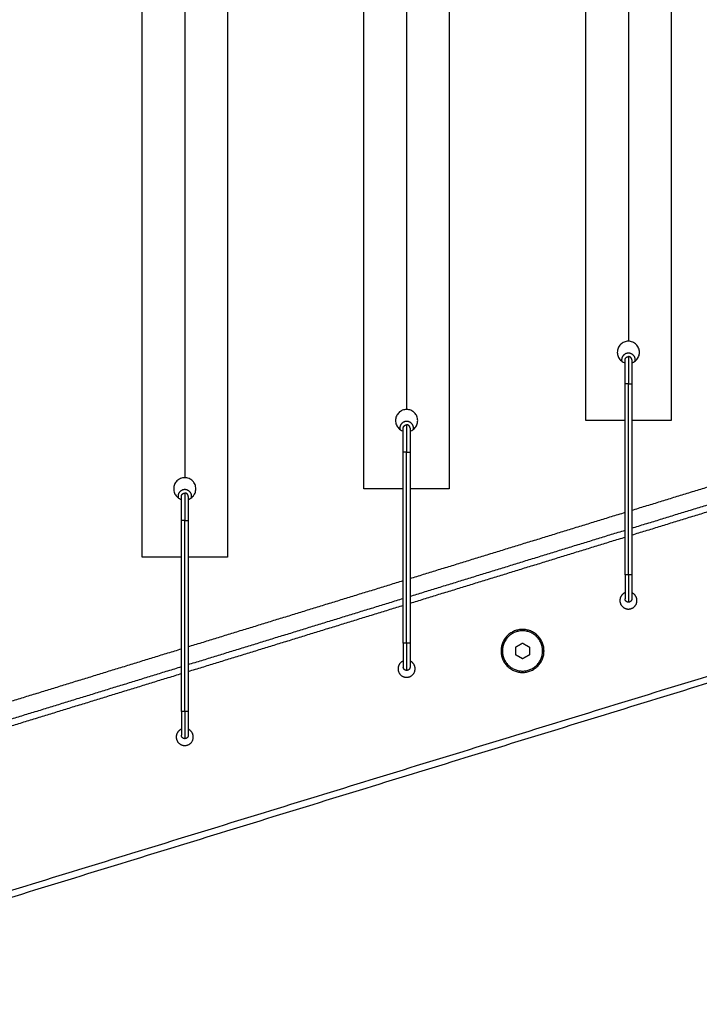
# Model space of a CAD drawing. Units: millimetres. Extents: x 100.6 to 112.2, y 1467 to 1477.3.
# Drawn here: x 103.3 to 103.5, y 1474.2 to 1474.5 of the extents above; entities that cross this region are included whole.
import ezdxf

# ---------------------------------------------------------------- set-up
doc = ezdxf.new("R2010")
doc.units = ezdxf.units.MM

# ---------------------------------------------------------------- blocks, each defined once
blk = doc.blocks.new('g421 opsi 2')
for points in [[(13.40783, 2.68571), (13.40783, 2.84321), (13.40783, 3.00071)], [(13.43283, 3.00071), (13.43283, 2.84321), (13.43283, 2.68571)], [(13.47283, 2.70571), (13.47283, 2.85321), (13.47283, 3.00071)], [(13.49783, 3.00071), (13.49783, 2.85321), (13.49783, 2.70571)], [(13.53783, 2.72571), (13.53783, 2.86321), (13.53783, 3.00071)], [(13.56283, 3.00071), (13.56283, 2.86321), (13.56283, 2.72571)], [(13.42033, 2.97746), (13.42033, 2.84321), (13.42033, 2.70896)], [(13.48533, 2.97746), (13.48533, 2.85321), (13.48533, 2.72896)], [(13.55033, 2.97746), (13.55033, 2.86321), (13.55033, 2.74896)], [(13.54934, 2.68047), (13.54934, 2.70847), (13.54934, 2.73647)], [(13.55034, 2.68047), (13.55034, 2.70847), (13.55034, 2.73647)], [(13.55134, 2.73647), (13.55134, 2.70847), (13.55134, 2.68047)], [(13.55134, 2.69943), (13.58284, 2.70912), (13.61433, 2.71882)], [(13.48435, 2.66047), (13.48435, 2.68847), (13.48435, 2.71647)], [(13.48535, 2.66047), (13.48535, 2.68847), (13.48535, 2.71647)], [(13.48635, 2.71647), (13.48635, 2.68847), (13.48635, 2.66047)], [(13.55134, 2.6942), (13.58284, 2.70389), (13.61433, 2.71358)], [(13.61433, 2.71149), (13.58284, 2.7018), (13.55134, 2.69211)], [(13.26711, 2.55652), (13.51544, 2.63293), (13.76377, 2.70934)], [(13.76435, 2.70743), (13.51602, 2.63102), (13.2677, 2.55461)], [(13.48635, 2.67944), (13.51784, 2.68913), (13.54934, 2.69882)], [(13.41935, 2.64047), (13.41935, 2.66847), (13.41935, 2.69647)], [(13.42035, 2.64047), (13.42035, 2.66847), (13.42035, 2.69647)], [(13.42135, 2.69647), (13.42135, 2.66847), (13.42135, 2.64047)], [(13.48635, 2.6742), (13.51784, 2.6839), (13.54934, 2.69359)], [(13.54934, 2.69149), (13.51784, 2.6818), (13.48635, 2.67211)], [(13.42135, 2.65944), (13.45285, 2.66913), (13.48435, 2.67882)], [(13.42136, 2.65421), (13.45285, 2.6639), (13.48435, 2.67359)], [(13.48435, 2.6715), (13.45285, 2.6618), (13.42136, 2.65211)], [(13.35636, 2.63944), (13.38786, 2.64913), (13.41935, 2.65882)], [(13.5134, 2.65819), (13.5132, 2.65819), (13.513, 2.65819)], [(13.5173, 2.65934), (13.5183, 2.65992), (13.5193, 2.66049)], [(13.5173, 2.65703), (13.5173, 2.65819), (13.5173, 2.65934)], [(13.5193, 2.66049), (13.5203, 2.65992), (13.5213, 2.65934)], [(13.5213, 2.65934), (13.5213, 2.65819), (13.5213, 2.65703)], [(13.5256, 2.65819), (13.5254, 2.65819), (13.5252, 2.65819)], [(13.5193, 2.65588), (13.5183, 2.65645), (13.5173, 2.65703)], [(13.5213, 2.65703), (13.5203, 2.65645), (13.5193, 2.65588)], [(13.35636, 2.63421), (13.38786, 2.6439), (13.41935, 2.65359)], [(13.41935, 2.6515), (13.38786, 2.64181), (13.35636, 2.63212)]]:
    blk.add_open_spline(points, degree=2)
for points, knots in [([(13.55033, 2.74896), (13.55011, 2.74896), (13.5499, 2.74894), (13.54948, 2.74886), (13.54928, 2.7488), (13.54888, 2.74863), (13.5487, 2.74853), (13.54834, 2.7483), (13.54818, 2.74816), (13.54788, 2.74786), (13.54774, 2.7477), (13.54751, 2.74735), (13.54741, 2.74716), (13.54725, 2.74677), (13.54718, 2.74656), (13.5471, 2.74614), (13.54708, 2.74593), (13.54708, 2.74571)], [0, 0, 0, 0, 0.641974, 0.641974, 1.283948, 1.283948, 1.925923, 1.925923, 2.567897, 2.567897, 3.209871, 3.209871, 3.851845, 3.851845, 4.49382, 4.49382, 5.135794, 5.135794, 5.135794, 5.135794]), ([(13.55358, 2.74571), (13.55358, 2.74614), (13.55349, 2.74657), (13.55325, 2.74716), (13.55315, 2.74735), (13.55291, 2.7477), (13.55278, 2.74786), (13.55248, 2.74816), (13.55231, 2.7483), (13.55196, 2.74853), (13.55177, 2.74863), (13.55138, 2.7488), (13.55117, 2.74886), (13.55076, 2.74894), (13.55054, 2.74896), (13.55033, 2.74896)], [0, 0, 0, 0, 1.285553, 1.285553, 1.92833, 1.92833, 2.571107, 2.571107, 3.213884, 3.213884, 3.85666, 3.85666, 4.499437, 4.499437, 5.142214, 5.142214, 5.142214, 5.142214]), ([(13.54708, 2.74571), (13.54708, 2.7455), (13.5471, 2.74529), (13.54718, 2.74487), (13.54724, 2.74466), (13.54741, 2.74427), (13.54751, 2.74408), (13.54774, 2.74373), (13.54788, 2.74356), (13.54818, 2.74327), (13.54834, 2.74313), (13.5487, 2.74289), (13.54889, 2.74279), (13.54917, 2.74268), (13.54925, 2.74265), (13.54934, 2.74262)], [0, 0, 0, 0, 0.641975, 0.641975, 1.28395, 1.28395, 1.925924, 1.925924, 2.567899, 2.567899, 3.209874, 3.209874, 3.851849, 3.851849, 4.130885, 4.130885, 4.130885, 4.130885]), ([(13.55134, 2.74263), (13.55142, 2.74265), (13.5515, 2.74268), (13.55197, 2.74288), (13.55233, 2.74312), (13.55278, 2.74357), (13.55291, 2.74373), (13.55315, 2.74408), (13.55325, 2.74427), (13.55341, 2.74466), (13.55347, 2.74487), (13.55356, 2.74529), (13.55358, 2.7455), (13.55358, 2.74571)], [1.035465, 1.035465, 1.035465, 1.035465, 1.285492, 1.285492, 2.570985, 2.570985, 3.213731, 3.213731, 3.856477, 3.856477, 4.499223, 4.499223, 5.141969, 5.141969, 5.141969, 5.141969]), ([(13.48533, 2.72896), (13.48511, 2.72896), (13.4849, 2.72894), (13.48448, 2.72886), (13.48428, 2.7288), (13.48388, 2.72863), (13.4837, 2.72853), (13.48334, 2.7283), (13.48318, 2.72816), (13.48288, 2.72786), (13.48274, 2.7277), (13.48251, 2.72735), (13.48241, 2.72716), (13.48225, 2.72677), (13.48218, 2.72656), (13.4821, 2.72614), (13.48208, 2.72593), (13.48208, 2.72571)], [0, 0, 0, 0, 0.641974, 0.641974, 1.283948, 1.283948, 1.925923, 1.925923, 2.567897, 2.567897, 3.209871, 3.209871, 3.851845, 3.851845, 4.49382, 4.49382, 5.135794, 5.135794, 5.135794, 5.135794]), ([(13.48858, 2.72571), (13.48858, 2.72614), (13.48849, 2.72657), (13.48825, 2.72716), (13.48815, 2.72735), (13.48791, 2.7277), (13.48778, 2.72786), (13.48748, 2.72816), (13.48731, 2.7283), (13.48696, 2.72853), (13.48677, 2.72863), (13.48638, 2.7288), (13.48617, 2.72886), (13.48576, 2.72894), (13.48554, 2.72896), (13.48533, 2.72896)], [0, 0, 0, 0, 1.285553, 1.285553, 1.92833, 1.92833, 2.571107, 2.571107, 3.213884, 3.213884, 3.85666, 3.85666, 4.499437, 4.499437, 5.142214, 5.142214, 5.142214, 5.142214]), ([(13.48208, 2.72571), (13.48208, 2.7255), (13.4821, 2.72529), (13.48218, 2.72487), (13.48224, 2.72466), (13.48241, 2.72427), (13.48251, 2.72408), (13.48274, 2.72373), (13.48288, 2.72356), (13.48318, 2.72327), (13.48334, 2.72313), (13.4837, 2.72289), (13.48389, 2.72279), (13.48417, 2.72268), (13.48426, 2.72264), (13.48435, 2.72262)], [0, 0, 0, 0, 0.641975, 0.641975, 1.28395, 1.28395, 1.925924, 1.925924, 2.567899, 2.567899, 3.209874, 3.209874, 3.851849, 3.851849, 4.138611, 4.138611, 4.138611, 4.138611]), ([(13.48635, 2.72263), (13.48642, 2.72265), (13.4865, 2.72268), (13.48697, 2.72288), (13.48733, 2.72312), (13.48778, 2.72357), (13.48791, 2.72373), (13.48815, 2.72408), (13.48825, 2.72427), (13.48841, 2.72466), (13.48847, 2.72487), (13.48856, 2.72529), (13.48858, 2.7255), (13.48858, 2.72571)], [1.042863, 1.042863, 1.042863, 1.042863, 1.285492, 1.285492, 2.570985, 2.570985, 3.213731, 3.213731, 3.856477, 3.856477, 4.499223, 4.499223, 5.141969, 5.141969, 5.141969, 5.141969]), ([(13.42033, 2.70896), (13.42011, 2.70896), (13.4199, 2.70894), (13.41948, 2.70886), (13.41928, 2.7088), (13.41888, 2.70863), (13.4187, 2.70853), (13.41834, 2.7083), (13.41818, 2.70816), (13.41788, 2.70786), (13.41774, 2.7077), (13.41751, 2.70735), (13.41741, 2.70716), (13.41725, 2.70677), (13.41718, 2.70656), (13.4171, 2.70614), (13.41708, 2.70593), (13.41708, 2.70571)], [0, 0, 0, 0, 0.641974, 0.641974, 1.283948, 1.283948, 1.925923, 1.925923, 2.567897, 2.567897, 3.209871, 3.209871, 3.851845, 3.851845, 4.49382, 4.49382, 5.135794, 5.135794, 5.135794, 5.135794]), ([(13.42358, 2.70571), (13.42358, 2.70614), (13.42349, 2.70657), (13.42325, 2.70716), (13.42315, 2.70735), (13.42291, 2.7077), (13.42278, 2.70786), (13.42248, 2.70816), (13.42231, 2.7083), (13.42196, 2.70853), (13.42177, 2.70863), (13.42138, 2.7088), (13.42117, 2.70886), (13.42076, 2.70894), (13.42054, 2.70896), (13.42033, 2.70896)], [0, 0, 0, 0, 1.285553, 1.285553, 1.92833, 1.92833, 2.571107, 2.571107, 3.213884, 3.213884, 3.85666, 3.85666, 4.499437, 4.499437, 5.142214, 5.142214, 5.142214, 5.142214]), ([(13.41708, 2.70571), (13.41708, 2.7055), (13.4171, 2.70529), (13.41718, 2.70487), (13.41724, 2.70466), (13.41741, 2.70427), (13.41751, 2.70408), (13.41774, 2.70373), (13.41788, 2.70356), (13.41818, 2.70327), (13.41834, 2.70313), (13.4187, 2.70289), (13.41889, 2.70279), (13.41917, 2.70268), (13.41926, 2.70264), (13.41935, 2.70261)], [0, 0, 0, 0, 0.641975, 0.641975, 1.28395, 1.28395, 1.925924, 1.925924, 2.567899, 2.567899, 3.209874, 3.209874, 3.851849, 3.851849, 4.145887, 4.145887, 4.145887, 4.145887]), ([(13.42135, 2.70263), (13.42143, 2.70266), (13.4215, 2.70268), (13.42197, 2.70288), (13.42233, 2.70312), (13.42278, 2.70357), (13.42291, 2.70373), (13.42315, 2.70408), (13.42325, 2.70427), (13.42341, 2.70466), (13.42347, 2.70487), (13.42356, 2.70529), (13.42358, 2.7055), (13.42358, 2.70571)], [1.050222, 1.050222, 1.050222, 1.050222, 1.285492, 1.285492, 2.570985, 2.570985, 3.213731, 3.213731, 3.856477, 3.856477, 4.499223, 4.499223, 5.141969, 5.141969, 5.141969, 5.141969])]:
    blk.add_open_spline(points, degree=3, knots=knots)
for points, weights, knots in [([(13.55234, 2.74347), (13.55234, 2.74547), (13.55034, 2.74547), (13.54834, 2.74547), (13.54834, 2.74347)], [1, 0.707106781187, 1, 0.707106781187, 1], [0, 0, 0, 3.141593, 3.141593, 6.283185, 6.283185, 6.283185]), ([(13.54934, 2.73647), (13.54934, 2.73937), (13.54934, 2.74142), (13.54934, 2.74347), (13.54934, 2.74347)], [1, 0.853553390593, 0.853553390593, 0.853553390593, 1], [0, 0, 0, 5.79899, 5.79899, 11.59798, 11.59798, 11.59798]), ([(13.55134, 2.74347), (13.55134, 2.74347), (13.55134, 2.74142), (13.55134, 2.73937), (13.55134, 2.73647)], [1, 0.853553390593, 0.853553390593, 0.853553390593, 1], [0, 0, 0, 5.79899, 5.79899, 11.59798, 11.59798, 11.59798]), ([(13.48735, 2.72347), (13.48735, 2.72547), (13.48535, 2.72547), (13.48335, 2.72547), (13.48335, 2.72347)], [1, 0.707106781187, 1, 0.707106781187, 1], [0, 0, 0, 3.141593, 3.141593, 6.283185, 6.283185, 6.283185]), ([(13.48435, 2.71647), (13.48435, 2.71937), (13.48435, 2.72142), (13.48435, 2.72347), (13.48435, 2.72347)], [1, 0.853553390593, 0.853553390593, 0.853553390593, 1], [0, 0, 0, 5.79899, 5.79899, 11.59798, 11.59798, 11.59798]), ([(13.48635, 2.72347), (13.48635, 2.72347), (13.48635, 2.72142), (13.48635, 2.71937), (13.48635, 2.71647)], [1, 0.853553390593, 0.853553390593, 0.853553390593, 1], [0, 0, 0, 5.79899, 5.79899, 11.59798, 11.59798, 11.59798]), ([(13.42235, 2.70347), (13.42235, 2.70547), (13.42035, 2.70547), (13.41835, 2.70547), (13.41835, 2.70347)], [1, 0.707106781187, 1, 0.707106781187, 1], [0, 0, 0, 3.141593, 3.141593, 6.283185, 6.283185, 6.283185]), ([(13.41935, 2.69647), (13.41935, 2.69937), (13.41935, 2.70142), (13.41935, 2.70347), (13.41935, 2.70347)], [1, 0.853553390593, 0.853553390593, 0.853553390593, 1], [0, 0, 0, 5.79899, 5.79899, 11.59798, 11.59798, 11.59798]), ([(13.42135, 2.70347), (13.42135, 2.70347), (13.42135, 2.70142), (13.42135, 2.69937), (13.42135, 2.69647)], [1, 0.853553390593, 0.853553390593, 0.853553390593, 1], [0, 0, 0, 5.79899, 5.79899, 11.59798, 11.59798, 11.59798]), ([(13.54934, 2.68047), (13.54934, 2.67757), (13.54934, 2.67552), (13.54934, 2.67347), (13.54934, 2.67347)], [1, 0.853553390593, 0.853553390593, 0.853553390593, 1], [0, 0, 0, 5.79899, 5.79899, 11.59798, 11.59798, 11.59798]), ([(13.55134, 2.68047), (13.55134, 2.67757), (13.55134, 2.67552), (13.55134, 2.67347), (13.55134, 2.67347)], [1, 0.853553390593, 0.853553390593, 0.853553390593, 1], [0, 0, 0, 5.79899, 5.79899, 11.59798, 11.59798, 11.59798]), ([(13.54783, 2.67296), (13.54783, 2.67046), (13.55033, 2.67046), (13.55283, 2.67046), (13.55283, 2.67296)], [1, 0.707106781187, 1, 0.707106781187, 1], [-7.853982, -7.853982, -7.853982, -3.926991, -3.926991, 0, 0, 0]), ([(13.5256, 2.65819), (13.5256, 2.66449), (13.5193, 2.66449), (13.513, 2.66449), (13.513, 2.65819)], [1, 0.707106781187, 1, 0.707106781187, 1], [-19.792034, -19.792034, -19.792034, -9.896017, -9.896017, 0, 0, 0]), ([(13.5252, 2.65819), (13.5252, 2.66409), (13.5193, 2.66409), (13.5134, 2.66409), (13.5134, 2.65819)], [1, 0.707106781187, 1, 0.707106781187, 1], [0, 0, 0, 9.267698, 9.267698, 18.535397, 18.535397, 18.535397]), ([(13.48435, 2.66047), (13.48435, 2.65757), (13.48435, 2.65552), (13.48435, 2.65347), (13.48435, 2.65347)], [1, 0.853553390593, 0.853553390593, 0.853553390593, 1], [0, 0, 0, 5.79899, 5.79899, 11.59798, 11.59798, 11.59798]), ([(13.48635, 2.66047), (13.48635, 2.65757), (13.48635, 2.65552), (13.48635, 2.65347), (13.48635, 2.65347)], [1, 0.853553390593, 0.853553390593, 0.853553390593, 1], [0, 0, 0, 5.79899, 5.79899, 11.59798, 11.59798, 11.59798]), ([(13.513, 2.65819), (13.513, 2.65189), (13.5193, 2.65189), (13.5256, 2.65189), (13.5256, 2.65819)], [1, 0.707106781187, 1, 0.707106781187, 1], [-19.792034, -19.792034, -19.792034, -9.896017, -9.896017, 0, 0, 0]), ([(13.5134, 2.65819), (13.5134, 2.65229), (13.5193, 2.65229), (13.5252, 2.65229), (13.5252, 2.65819)], [1, 0.707106781187, 1, 0.707106781187, 1], [0, 0, 0, 9.267698, 9.267698, 18.535397, 18.535397, 18.535397]), ([(13.48283, 2.65296), (13.48283, 2.65046), (13.48533, 2.65046), (13.48783, 2.65046), (13.48783, 2.65296)], [1, 0.707106781187, 1, 0.707106781187, 1], [-7.853982, -7.853982, -7.853982, -3.926991, -3.926991, 0, 0, 0]), ([(13.41935, 2.64047), (13.41935, 2.63757), (13.41935, 2.63552), (13.41935, 2.63347), (13.41935, 2.63347)], [1, 0.853553390593, 0.853553390593, 0.853553390593, 1], [0, 0, 0, 5.79899, 5.79899, 11.59798, 11.59798, 11.59798]), ([(13.42135, 2.64047), (13.42135, 2.63757), (13.42135, 2.63552), (13.42135, 2.63347), (13.42135, 2.63347)], [1, 0.853553390593, 0.853553390593, 0.853553390593, 1], [0, 0, 0, 5.79899, 5.79899, 11.59798, 11.59798, 11.59798]), ([(13.41783, 2.63296), (13.41783, 2.63046), (13.42033, 2.63046), (13.42283, 2.63046), (13.42283, 2.63296)], [1, 0.707106781187, 1, 0.707106781187, 1], [-7.853982, -7.853982, -7.853982, -3.926991, -3.926991, 0, 0, 0])]:
    blk.add_rational_spline(points, weights, degree=2, knots=knots)
for points, weights in [([(13.54834, 2.74347), (13.54834, 2.74329), (13.54837, 2.74312)], [1, 0.964700216173, 0.937909162888]), ([(13.54934, 2.74347), (13.54934, 2.74447), (13.55034, 2.74447)], [1, 0.707106781187, 1]), ([(13.55034, 2.74447), (13.55034, 2.74447), (13.55034, 2.73647)], [1, 0.707106781187, 1]), ([(13.55134, 2.74347), (13.55134, 2.74447), (13.55034, 2.74447)], [1, 0.707106781187, 1]), ([(13.55231, 2.74314), (13.55234, 2.7433), (13.55234, 2.74347)], [0.941649046044, 0.967137324511, 1]), ([(13.55034, 2.73647), (13.54934, 2.73647), (13.54934, 2.73647)], [1, 0.707106781187, 1]), ([(13.55034, 2.73647), (13.55134, 2.73647), (13.55134, 2.73647)], [1, 0.707106781187, 1]), ([(13.48435, 2.72347), (13.48435, 2.72447), (13.48535, 2.72447)], [1, 0.707106781187, 1]), ([(13.48535, 2.72447), (13.48535, 2.72447), (13.48535, 2.71647)], [1, 0.707106781187, 1]), ([(13.48635, 2.72347), (13.48635, 2.72447), (13.48535, 2.72447)], [1, 0.707106781187, 1]), ([(13.54934, 2.72571), (13.53783, 2.72571), (13.53783, 2.72571)], [0.96957394287, 0.723204564352, 1]), ([(13.56283, 2.72571), (13.56283, 2.72571), (13.55134, 2.72571)], [1, 0.723657393367, 0.968769237268]), ([(13.48335, 2.72347), (13.48335, 2.72329), (13.48338, 2.72311)], [1, 0.963885165878, 0.936676521178]), ([(13.48732, 2.72315), (13.48735, 2.72331), (13.48735, 2.72347)], [0.942227287873, 0.967509485645, 1]), ([(13.48535, 2.71647), (13.48435, 2.71647), (13.48435, 2.71647)], [1, 0.707106781187, 1]), ([(13.48535, 2.71647), (13.48635, 2.71647), (13.48635, 2.71647)], [1, 0.707106781186, 1]), ([(13.41935, 2.70347), (13.41935, 2.70447), (13.42035, 2.70447)], [1, 0.707106781187, 1]), ([(13.42035, 2.70447), (13.42035, 2.70447), (13.42035, 2.69647)], [1, 0.707106781187, 1]), ([(13.42135, 2.70347), (13.42135, 2.70447), (13.42035, 2.70447)], [1, 0.707106781187, 1]), ([(13.48435, 2.70571), (13.47283, 2.70571), (13.47283, 2.70571)], [0.969781451418, 0.723088048737, 1]), ([(13.49783, 2.70571), (13.49783, 2.70571), (13.48635, 2.70571)], [1, 0.723770554831, 0.968568579587]), ([(13.41835, 2.70347), (13.41835, 2.70329), (13.41839, 2.70311)], [1, 0.963006838567, 0.935358338635]), ([(13.42233, 2.70315), (13.42235, 2.70331), (13.42235, 2.70347)], [0.94283743911, 0.967900870581, 1]), ([(13.42035, 2.69647), (13.41935, 2.69647), (13.41935, 2.69647)], [1, 0.707106781187, 1]), ([(13.42035, 2.69647), (13.42135, 2.69647), (13.42135, 2.69647)], [1, 0.707106781187, 1]), ([(13.41935, 2.68571), (13.40783, 2.68571), (13.40783, 2.68571)], [0.969977543259, 0.722978039125, 1]), ([(13.43283, 2.68571), (13.43283, 2.68571), (13.42135, 2.68571)], [1, 0.723883698097, 0.968368129018]), ([(13.55034, 2.68047), (13.54934, 2.68047), (13.54934, 2.68047)], [1, 0.707106781187, 1]), ([(13.55034, 2.68047), (13.55034, 2.67247), (13.55034, 2.67247)], [1, 0.707106781187, 1]), ([(13.55134, 2.68047), (13.55134, 2.68047), (13.55034, 2.68047)], [1, 0.707106781186, 1]), ([(13.54934, 2.67526), (13.54783, 2.67461), (13.54783, 2.67296)], [0.885134239263, 0.785546712907, 1]), ([(13.55034, 2.67247), (13.54934, 2.67247), (13.54934, 2.67347)], [1, 0.707106781187, 1]), ([(13.55134, 2.67347), (13.55134, 2.67247), (13.55034, 2.67247)], [1, 0.707106781186, 1]), ([(13.55283, 2.67296), (13.55283, 2.67459), (13.55134, 2.67525)], [1, 0.787803063802, 0.883073401269]), ([(13.48535, 2.66047), (13.48435, 2.66047), (13.48435, 2.66047)], [1, 0.707106781187, 1]), ([(13.48535, 2.66047), (13.48535, 2.65247), (13.48535, 2.65247)], [1, 0.707106781187, 1]), ([(13.48635, 2.66047), (13.48635, 2.66047), (13.48535, 2.66047)], [1, 0.707106781186, 1]), ([(13.48435, 2.65526), (13.48283, 2.65462), (13.48283, 2.65296)], [0.885647600133, 0.784996201556, 1]), ([(13.48783, 2.65296), (13.48783, 2.65458), (13.48635, 2.65525)], [1, 0.788378769458, 0.882558713812]), ([(13.48535, 2.65247), (13.48435, 2.65247), (13.48435, 2.65347)], [1, 0.707106781187, 1]), ([(13.48635, 2.65347), (13.48635, 2.65247), (13.48535, 2.65247)], [1, 0.707106781187, 1]), ([(13.42035, 2.64047), (13.41935, 2.64047), (13.41935, 2.64047)], [1, 0.707106781187, 1]), ([(13.42035, 2.64047), (13.42035, 2.63247), (13.42035, 2.63247)], [1, 0.707106781187, 1]), ([(13.42135, 2.64047), (13.42135, 2.64047), (13.42035, 2.64047)], [1, 0.707106781186, 1]), ([(13.41936, 2.63527), (13.41783, 2.63462), (13.41783, 2.63296)], [0.886201737849, 0.784406881221, 1]), ([(13.42283, 2.63296), (13.42283, 2.63458), (13.42135, 2.63524)], [1, 0.788928860426, 0.88207115496]), ([(13.42035, 2.63247), (13.41935, 2.63247), (13.41935, 2.63347)], [1, 0.707106781187, 1]), ([(13.42135, 2.63347), (13.42135, 2.63247), (13.42035, 2.63247)], [1, 0.707106781187, 1])]:
    blk.add_rational_spline(points, weights, degree=2)

msp = doc.modelspace()

# ---------------------------------------------------------------- block references
msp.add_blockref('g421 opsi 2', (89.93651, 1471.65474))

doc.saveas('drawing.dxf')
